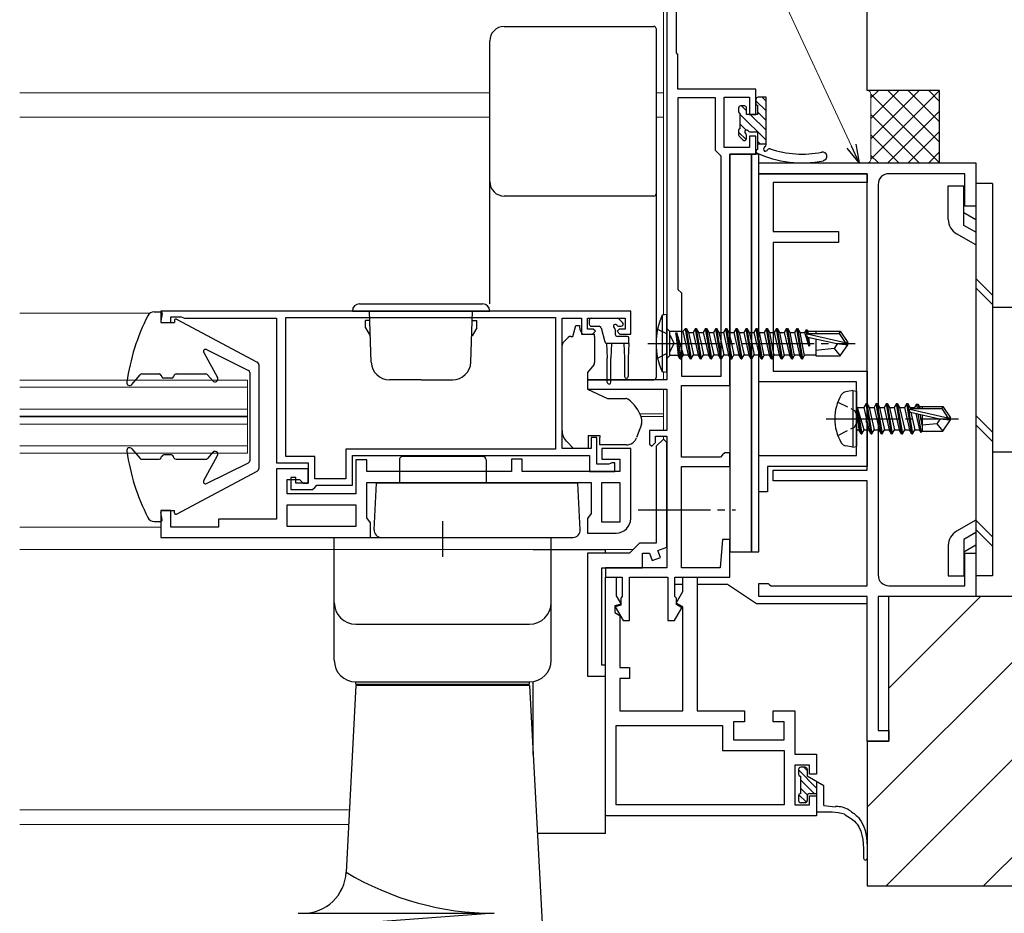
# Model space of a CAD drawing. Extents: x 0 to 875, y 1090 to 1651.
# Drawn here: x 663 to 799, y 1214 to 1337 of the extents above; entities that cross this region are included whole.
import ezdxf

# ---------------------------------------------------------------- set-up
doc = ezdxf.new("R2010")
doc.units = 0
doc.linetypes.add('YCENTER_1', pattern=[13, 10, -1, 1, -1])
doc.linetypes.add('YHIDDEN_1', pattern=[4, 3, -1])
for name, color, linetype, lineweight in [('YKK_11', 7, 'CONTINUOUS', 30), ('YKK_12', 2, 'CONTINUOUS', 13), ('YKK_13', 4, 'CONTINUOUS', 30), ('YKK_D', 6, 'CONTINUOUS', 13), ('YSS_K', 3, 'CONTINUOUS', 13), ('YSS_KE', 3, 'CONTINUOUS', 30)]:
    doc.layers.add(name, color=color, linetype=linetype, lineweight=lineweight)

msp = doc.modelspace()

# ---------------------------------------------------------------- linework, layer by layer
at = {"layer": 'YKK_11', "color": 211, "linetype": 'ByBlock', "lineweight": -2, "ltscale": 0.5}
for p, q in [((753.6, 1332.7), (753.6, 1347.5)), ((752.3, 1346.2), (752.3, 1287.5)), ((753.8, 1332.5), (753.6, 1332.7)), ((753.8, 1327.7), (753.8, 1332.5)), ((764.6, 1327.7), (753.8, 1327.7)), ((764.6, 1324.2), (764.6, 1327.7)), ((759, 1326.5), (753.8, 1326.5)), ((753.8, 1326.5), (753.8, 1300)), ((759, 1319.2), (759, 1326.5)), ((760.2, 1319.6), (760.2, 1326.6)), ((760.2, 1326.6), (763.7, 1326.6)), ((763.7, 1326.6), (763.7, 1324.2)), ((763.7, 1324.2), (764.6, 1324.2)), ((764.6, 1321.2), (763.7, 1321.2)), ((763.7, 1321.2), (763.7, 1319.6)), ((764.6, 1318.7), (764.6, 1321.2)), ((763.7, 1319.6), (760.2, 1319.6)), ((759.5, 1318.7), (759, 1319.2)), ((759.8, 1318.4), (759.5, 1318.7)), ((759.8, 1288), (759.8, 1318.4)), ((761, 1286.7), (761, 1318.7)), ((761, 1318.7), (764.6, 1318.7)), ((753.8, 1300), (754.3, 1299.5)), ((754.3, 1299.5), (754.3, 1288)), ((754.3, 1288), (759.8, 1288)), ((752.3, 1287.5), (741.3, 1287.5)), ((741.3, 1287.5), (741.3, 1286.2)), ((754.3, 1276.8), (754.3, 1286.7)), ((754.3, 1286.7), (761, 1286.7)), ((741.3, 1286.2), (752.3, 1286.2)), ((752.3, 1286.2), (752.3, 1280.5)), ((752.3, 1280.5), (749.9, 1280.5)), ((749.9, 1280.5), (749.9, 1278.6)), ((749.9, 1278.6), (750.2, 1278.3)), ((750.2, 1278.3), (750.7, 1278.8)), ((750.7, 1278.8), (750.7, 1279.7)), ((750.7, 1279.7), (752.3, 1279.7)), ((752.3, 1279.7), (752.3, 1261.5)), ((760, 1277.1), (759.7, 1276.8)), ((760.3, 1277.4), (760, 1277.1)), ((761, 1277.4), (760.3, 1277.4)), ((761, 1275.5), (761, 1277.4)), ((759.7, 1276.8), (754.3, 1276.8)), ((754.3, 1261.5), (754.3, 1275.5)), ((754.3, 1275.5), (761, 1275.5)), ((760, 1265.4), (759.66, 1261.5)), ((761, 1265.4), (760, 1265.4)), ((761, 1260.2), (761, 1265.4)), ((752.3, 1261.5), (743.8, 1261.5)), ((743.8, 1261.5), (743.8, 1260.2)), ((759.66, 1261.5), (754.3, 1261.5)), ((743.8, 1260.2), (746.1, 1260.2)), ((743.8, 1227.2), (743.8, 1260.2)), ((743.8, 1260.2), (745.3, 1260.2)), ((745.3, 1260.2), (745.3, 1257.6)), ((746.1, 1260.2), (746.1, 1257.5)), ((747.1, 1254.2), (747.1, 1260.2)), ((747.1, 1260.2), (752.4, 1260.2)), ((752.4, 1260.2), (752.4, 1254.2)), ((753.4, 1257.5), (753.4, 1260.2)), ((753.4, 1260.2), (761, 1260.2)), ((754.5, 1258.2), (754.5, 1260.2)), ((754.5, 1260.2), (756.5, 1260.2)), ((756.5, 1260.2), (756.5, 1241.7)), ((753.59, 1256.62), (754.5, 1258.2)), ((745.3, 1257.6), (745.96, 1256.47)), ((746.1, 1257.5), (745.9, 1257.3)), ((745.9, 1257.3), (745.9, 1256.3)), ((753.6, 1257.3), (753.4, 1257.5)), ((753.6, 1256.4), (753.6, 1257.3)), ((745.96, 1256.47), (745.1, 1256.24)), ((745.1, 1256.24), (745.1, 1255.3)), ((745.1, 1255.3), (745.8, 1254.9)), ((745.9, 1256.3), (745.14, 1256.1)), ((745.14, 1256.1), (746.24, 1254.2)), ((753.33, 1254.2), (754.35, 1255.97)), ((754.5, 1256.1), (753.59, 1256.62)), ((754.35, 1255.97), (753.6, 1256.4)), ((754.5, 1241.7), (754.5, 1256.1)), ((745.8, 1254.9), (745.8, 1247.7)), ((746.24, 1254.2), (747.1, 1254.2)), ((752.4, 1254.2), (753.33, 1254.2)), ((745.8, 1247.7), (747.1, 1247.7)), ((747.1, 1247.7), (747.1, 1246.2)), ((747.1, 1246.2), (745.8, 1246.2)), ((745.8, 1246.2), (745.8, 1241.7)), ((745.8, 1241.7), (754.5, 1241.7)), ((756.5, 1241.7), (763, 1241.7)), ((763, 1241.7), (763, 1240.2)), ((767, 1240.2), (767, 1241.7)), ((767, 1241.7), (770, 1241.7)), ((770, 1241.7), (770, 1235.7)), ((745.3, 1228.7), (745.3, 1239.7)), ((745.3, 1239.7), (760, 1239.7)), ((760, 1239.7), (760, 1236.2)), ((763, 1240.2), (761.5, 1240.2)), ((761.5, 1240.2), (761.5, 1237.7)), ((768.5, 1240.2), (767, 1240.2)), ((768.5, 1237.7), (768.5, 1240.2)), ((761.5, 1237.7), (768.5, 1237.7)), ((760, 1236.2), (768.5, 1236.2)), ((768.5, 1236.2), (768.5, 1228.7)), ((770, 1235.7), (773, 1235.7)), ((773, 1235.7), (773, 1232.95)), ((772, 1234.2), (770, 1234.2)), ((770, 1234.2), (770, 1228.7)), ((772, 1232.95), (772, 1234.2)), ((773, 1232.95), (772, 1232.95)), ((772, 1228.7), (772, 1229.95)), ((772, 1229.95), (773, 1229.95)), ((773, 1229.95), (773, 1227.2)), ((768.5, 1228.7), (745.3, 1228.7)), ((770, 1228.7), (772, 1228.7)), ((773, 1227.2), (743.8, 1227.2))]:
    msp.add_line(p, q, dxfattribs=at)
at = {"layer": 'YKK_11', "color": 4, "linetype": 'ByBlock', "lineweight": -2, "ltscale": 0.5}
for p, q in [((765, 1316), (765, 1317.5)), ((765, 1317.5), (795, 1317.5)), ((795, 1317.5), (795, 1311.5)), ((780, 1316), (765, 1316)), ((780, 1275), (780, 1316)), ((793.5, 1316), (783, 1316)), ((793.5, 1311.5), (793.5, 1316)), ((781.5, 1314.5), (781.5, 1260.5)), ((795, 1311.5), (793.5, 1311.5)), ((767, 1273.5), (767, 1275)), ((767, 1275), (780, 1275)), ((780, 1273.5), (767, 1273.5)), ((780, 1259), (780, 1273.5)), ((793.5, 1259), (793.5, 1263.5)), ((793.5, 1263.5), (795, 1263.5)), ((795, 1263.5), (795, 1257.5)), ((765, 1257.5), (765, 1259.3)), ((765, 1259.3), (766.3, 1259.3)), ((766.3, 1259.3), (766.49, 1259.15)), ((766.49, 1259.15), (766.69, 1259)), ((766.69, 1259), (780, 1259)), ((783, 1259), (793.5, 1259)), ((780, 1257.5), (765, 1257.5)), ((780, 1237.5), (780, 1257.5)), ((795, 1257.5), (781.5, 1257.5)), ((781.5, 1257.5), (781.5, 1239)), ((781.5, 1239), (783, 1239)), ((783, 1239), (783, 1237.5)), ((783, 1237.5), (780, 1237.5))]:
    msp.add_line(p, q, dxfattribs=at)
at = {"layer": 'YKK_11', "color": 1, "linetype": 'ByBlock', "lineweight": -2, "ltscale": 0.5}
for p, q in [((765, 1287.2), (765, 1316)), ((765, 1316), (780, 1316)), ((780, 1316), (780, 1314.8)), ((780, 1314.8), (767, 1314.8)), ((767, 1314.8), (767, 1308)), ((767, 1308), (776, 1308)), ((776, 1308), (776, 1306.5)), ((776, 1306.5), (767, 1306.5)), ((767, 1306.5), (767, 1288.7)), ((767, 1288.7), (780, 1288.7)), ((780, 1288.7), (780, 1282.77)), ((778.5, 1287.2), (765, 1287.2)), ((778.5, 1277), (778.5, 1287.2)), ((780, 1282.77), (779.86, 1282.58)), ((779.86, 1282.58), (779.86, 1281.62)), ((779.86, 1281.62), (780, 1281.43)), ((780, 1281.43), (780, 1275.5)), ((765, 1272), (765, 1277)), ((765, 1277), (778.5, 1277)), ((780, 1275.5), (766.2, 1275.5)), ((766.2, 1275.5), (766.2, 1272)), ((766.2, 1272), (765, 1272))]:
    msp.add_line(p, q, dxfattribs=at)
at = {"layer": 'YKK_11', "linetype": 'ByBlock', "lineweight": -2, "ltscale": 0.5}
for p, q in [((747.3, 1297), (682.3, 1297)), ((682.3, 1297), (682.3, 1295.4)), ((683.7, 1295.4), (683.7, 1296.2)), ((683.7, 1296.2), (685.15, 1296.2)), ((685.15, 1296.2), (685.38, 1296.1)), ((747.3, 1293.8), (747.3, 1297)), ((682.3, 1295.4), (683.7, 1295.4)), ((685.38, 1296.1), (685.6, 1296)), ((685.6, 1296), (698.3, 1296)), ((698.3, 1296), (698.3, 1276)), ((699.6, 1296.1), (736.9, 1296.1)), ((699.6, 1276.9), (699.6, 1296.1)), ((736.9, 1296.1), (736.9, 1277.9)), ((737.8, 1278), (737.8, 1296)), ((737.8, 1296), (740.5, 1296)), ((740.5, 1296), (740.5, 1293.8)), ((741.3, 1294.5), (741.3, 1296)), ((741.3, 1296), (746.5, 1296)), ((746.5, 1296), (746.5, 1294.5)), ((740.5, 1293.8), (742, 1293.8)), ((742.1, 1294.5), (741.3, 1294.5)), ((742, 1293.8), (742.4, 1294.2)), ((742.4, 1294.2), (742.1, 1294.5)), ((745.7, 1294.5), (745.4, 1294.2)), ((745.4, 1294.2), (745.8, 1293.8)), ((746.5, 1294.5), (745.7, 1294.5)), ((745.8, 1293.8), (747.3, 1293.8)), ((742.6, 1279.5), (741.8, 1279.5)), ((741.8, 1279.5), (741.8, 1278)), ((742.6, 1275.8), (742.6, 1279.5)), ((751.8, 1279.3), (750.8, 1278.3)), ((752.3, 1278.8), (751.8, 1279.3)), ((752.3, 1264.32), (752.3, 1278.8)), ((736.9, 1277.9), (707.9, 1277.9)), ((707.9, 1277.9), (707.9, 1273.8)), ((741.8, 1278), (737.8, 1278)), ((747.3, 1278), (743.3, 1278)), ((743.3, 1278), (743.3, 1276.5)), ((747.3, 1268.3), (747.3, 1278)), ((750.8, 1278.3), (750.8, 1264.9)), ((698.3, 1276), (702.7, 1276)), ((703.6, 1276.9), (699.6, 1276.9)), ((702.7, 1276), (702.7, 1273.2)), ((703.6, 1273.8), (703.6, 1276.9)), ((708.8, 1272.9), (708.8, 1277)), ((708.8, 1277), (741.6, 1277)), ((710.8, 1276.4), (709.3, 1276.4)), ((709.3, 1276.4), (709.3, 1271.7)), ((710.8, 1274.8), (710.8, 1276.4)), ((732.3, 1276.5), (730.8, 1276.5)), ((730.8, 1276.5), (730.8, 1274.8)), ((732.3, 1274.8), (732.3, 1276.5)), ((741.6, 1277), (741.6, 1274.8)), ((744.25, 1275.8), (742.6, 1275.8)), ((743.3, 1276.5), (745.8, 1276.5)), ((744.48, 1275.9), (744.25, 1275.8)), ((744.7, 1276), (744.48, 1275.9)), ((745.1, 1276), (744.7, 1276)), ((745.1, 1274.8), (745.1, 1276)), ((745.8, 1276.5), (745.8, 1274.8)), ((702.7, 1275.2), (698.3, 1275.2)), ((698.3, 1275.2), (698.3, 1268.2)), ((702.7, 1273.2), (702.7, 1275.2)), ((730.8, 1274.8), (710.8, 1274.8)), ((745.8, 1274.8), (732.3, 1274.8)), ((741.6, 1274.8), (745.1, 1274.8)), ((699.8, 1271.7), (699.8, 1273.7)), ((699.8, 1273.7), (701.5, 1273.7)), ((701, 1274), (700.3, 1274)), ((700.3, 1274), (700.3, 1272.3)), ((701, 1273.2), (701, 1274)), ((702.7, 1273.2), (701, 1273.2)), ((701.5, 1273.7), (702, 1273.2)), ((702, 1273.2), (702.7, 1273.2)), ((707.9, 1273.8), (703.6, 1273.8)), ((710.8, 1273.3), (741.8, 1273.3)), ((710.8, 1268.41), (710.8, 1273.3)), ((741.8, 1273.3), (741.8, 1269.01)), ((743.3, 1267.8), (743.3, 1273.3)), ((743.3, 1273.3), (745.8, 1273.3)), ((745.8, 1273.3), (745.8, 1267.8)), ((709.3, 1271.7), (699.8, 1271.7)), ((700.3, 1272.3), (703.3, 1272.3)), ((703.3, 1272.3), (703.6, 1272.6)), ((703.6, 1272.6), (703.9, 1272.9)), ((703.9, 1272.9), (708.8, 1272.9)), ((683.7, 1269.4), (682.3, 1269.4)), ((682.3, 1269.4), (682.3, 1265.7)), ((683.7, 1267.1), (683.7, 1269.4)), ((699.8, 1270.2), (709.3, 1270.2)), ((699.8, 1267.2), (699.8, 1270.2)), ((709.3, 1270.2), (709.3, 1267.2)), ((741.8, 1269.01), (741.3, 1268.3)), ((698.3, 1268.2), (690.3, 1268.2)), ((690.3, 1268.2), (690.3, 1267.1)), ((711.3, 1267.7), (710.8, 1268.41)), ((711.3, 1265.7), (711.3, 1267.7)), ((741.3, 1268.3), (741.3, 1266.3)), ((745.8, 1267.8), (743.3, 1267.8)), ((690.3, 1267.1), (683.7, 1267.1)), ((709.3, 1267.2), (699.8, 1267.2)), ((741.3, 1266.3), (745.3, 1266.3)), ((682.3, 1265.7), (711.3, 1265.7)), ((748.5, 1264.9), (747.1, 1263.5)), ((750.8, 1264.9), (748.5, 1264.9)), ((741.3, 1263.5), (741.3, 1246.5)), ((747.1, 1263.5), (741.3, 1263.5)), ((748.9, 1261.5), (748.9, 1263.5)), ((748.9, 1263.5), (749.9, 1263.5)), ((749.9, 1263.5), (750.26, 1262.52)), ((751.04, 1263.87), (752.3, 1264.32)), ((751.39, 1262.93), (751.04, 1263.87)), ((750.26, 1262.52), (751.39, 1262.93)), ((743.3, 1248), (743.3, 1261.5)), ((743.3, 1261.5), (748.9, 1261.5)), ((743.8, 1248), (743.3, 1248)), ((743.8, 1246.5), (743.8, 1248)), ((741.3, 1246.5), (743.8, 1246.5))]:
    msp.add_line(p, q, dxfattribs=at)
at = {"layer": 'YKK_11', "color": 4, "linetype": 'ByBlock', "lineweight": -2, "ltscale": 0.5}
for centre, start, end in [((783, 1314.5), 90, 180), ((783, 1260.5), 180, 270)]:
    msp.add_arc(centre, 1.5, start, end, dxfattribs=at)
at = {"layer": 'YKK_11', "linetype": 'ByBlock', "lineweight": -2, "ltscale": 0.5}
msp.add_arc((745.3, 1268.3), 2, 270, 360, dxfattribs=at)
at = {"layer": 'YKK_12'}
for p, q in [((751.8, 1346.1), (751.8, 1296.44)), ((727.8, 1327.2), (662.8, 1327.2)), ((751.8, 1327.2), (750.8, 1327.2)), ((727.8, 1323.8), (662.8, 1323.8)), ((751.8, 1323.8), (750.8, 1323.8)), ((662.8, 1296.7), (680.81, 1296.7)), ((751.8, 1288.56), (751.8, 1287.5)), ((662.8, 1287.45), (694.3, 1287.45)), ((694.3, 1287.45), (694.3, 1282.45)), ((662.8, 1286.45), (694.3, 1286.45)), ((751.8, 1286.2), (751.8, 1280.5)), ((662.8, 1283.45), (694.3, 1283.45)), ((748.56, 1282.8), (751.8, 1282.8)), ((662.8, 1282.45), (694.3, 1282.45)), ((662.8, 1282.35), (694.3, 1282.35)), ((662.8, 1281.35), (694.3, 1281.35)), ((694.3, 1282.35), (694.3, 1282.45)), ((694.3, 1282.35), (694.3, 1277.35)), ((748.72, 1282.4), (751.8, 1282.4)), ((751.8, 1279.7), (751.8, 1279.3)), ((662.8, 1278.35), (694.3, 1278.35)), ((662.8, 1277.35), (694.3, 1277.35)), ((662.8, 1267.1), (682.3, 1267.1)), ((662.8, 1264), (747.6, 1264)), ((662.8, 1228), (708.4, 1228)), ((662.8, 1226), (708.29, 1226))]:
    msp.add_line(p, q, dxfattribs=at)
at = {"layer": 'YKK_13'}
for p, q in [((729.8, 1336.36), (750.5, 1336.36)), ((750.8, 1336.06), (750.8, 1334.8)), ((727.8, 1333.1), (727.8, 1334.36)), ((764.6, 1326.28), (764.6, 1325.68)), ((766, 1326.58), (764.9, 1326.58)), ((766, 1320.02), (766, 1326.58)), ((762.2, 1325.08), (762.2, 1324.58)), ((763, 1325.38), (762.5, 1325.38)), ((763.3, 1324.18), (763.3, 1325.08)), ((764.8, 1325.48), (764.8, 1324.18)), ((762.4, 1324.38), (762.4, 1322.18)), ((764.8, 1324.18), (763.3, 1324.18)), ((762.2, 1321.98), (762.2, 1321.38)), ((762.29, 1321.17), (762.79, 1320.67)), ((763.3, 1320.88), (763.3, 1321.32)), ((763.76, 1321.78), (764.8, 1321.78)), ((764.8, 1321.78), (764.8, 1319.36)), ((766, 1320.08), (764.8, 1320.08)), ((764, 1318.7), (761, 1318.7)), ((761, 1318.7), (761, 1263.7)), ((764, 1263.7), (764, 1318.7)), ((765, 1318.7), (764, 1318.7)), ((764, 1318.7), (764, 1263.7)), ((765, 1263.7), (765, 1318.7)), ((727.8, 1314.23), (727.8, 1314.9)), ((727.8, 1308.8), (727.8, 1314.23)), ((750.8, 1313.2), (750.8, 1312.54)), ((750.8, 1312.54), (750.8, 1308.95)), ((727.8, 1298), (727.8, 1308.8)), ((750.8, 1308.95), (750.8, 1287.88)), ((681.41, 1296.9), (682.3, 1296.9)), ((682.5, 1296.66), (682.3, 1295.64)), ((752.3, 1296.5), (751.65, 1296.42)), ((751.65, 1296.42), (751.65, 1288.58)), ((752.3, 1288.5), (752.3, 1296.5)), ((682.5, 1295.4), (684.2, 1295.4)), ((684.2, 1295.7), (684.2, 1295.4)), ((684.49, 1295.88), (695.64, 1289.94)), ((739.3, 1293.5), (739.7, 1295)), ((739.7, 1295), (740.2, 1295)), ((740.2, 1295), (740.2, 1294.8)), ((741.55, 1295.7), (741.55, 1295.2)), ((741.85, 1296), (745.45, 1296)), ((741.85, 1294.9), (742.92, 1294.9)), ((745.61, 1294.9), (745.95, 1294.9)), ((746.16, 1295.41), (745.66, 1295.91)), ((739.01, 1293.5), (739.3, 1293.5)), ((740.67, 1293.8), (742.3, 1293.8)), ((742.3, 1293.5), (742.3, 1293.8)), ((742.3, 1293.5), (742.3, 1289.87)), ((743.21, 1294.68), (743.73, 1292.72)), ((745.15, 1294.44), (745.15, 1293.8)), ((746.75, 1293.5), (745.45, 1293.5)), ((752.3, 1294.58), (752.7, 1294.18)), ((752.7, 1290.83), (752.7, 1294.18)), ((754.5, 1294.18), (752.7, 1294.18)), ((753.55, 1294), (753.84, 1290.83)), ((753.55, 1294), (753.65, 1294)), ((754.15, 1290.4), (753.55, 1294)), ((754.57, 1290.95), (753.65, 1294)), ((753.65, 1294), (754.25, 1290.4)), ((754.5, 1294.18), (754.85, 1294.6)), ((754.5, 1294.18), (755.23, 1290.95)), ((754.85, 1294.6), (754.95, 1294.6)), ((755.55, 1290.4), (754.85, 1294.6)), ((754.95, 1294.6), (755.65, 1290.4)), ((754.95, 1294.6), (755.27, 1294.05)), ((755.27, 1294.05), (755.93, 1294.05)), ((755.27, 1294.05), (755.97, 1290.95)), ((756.25, 1294.6), (755.93, 1294.05)), ((755.93, 1294.05), (756.63, 1290.95)), ((755.93, 1294.05), (756.63, 1290.95)), ((756.25, 1294.6), (756.35, 1294.6)), ((756.95, 1290.4), (756.25, 1294.6)), ((756.35, 1294.6), (756.67, 1294.05)), ((756.35, 1294.6), (757.05, 1290.4)), ((756.67, 1294.05), (757.33, 1294.05)), ((756.67, 1294.05), (757.02, 1292.5)), ((757.65, 1294.6), (757.33, 1294.05)), ((757.33, 1294.05), (758.03, 1290.95)), ((757.65, 1294.6), (757.75, 1294.6)), ((758.35, 1290.4), (757.65, 1294.6)), ((757.75, 1294.6), (758.07, 1294.05)), ((757.75, 1294.6), (758.45, 1290.4)), ((758.07, 1294.05), (758.73, 1294.05)), ((758.07, 1294.05), (758.42, 1292.5)), ((759.05, 1294.6), (758.73, 1294.05)), ((758.73, 1294.05), (759.43, 1290.95)), ((759.05, 1294.6), (759.15, 1294.6)), ((759.75, 1290.4), (759.05, 1294.6)), ((759.15, 1294.6), (759.85, 1290.4)), ((759.15, 1294.6), (759.47, 1294.05)), ((759.47, 1294.05), (759.82, 1292.5)), ((759.47, 1294.05), (760.13, 1294.05)), ((760.45, 1294.6), (760.13, 1294.05)), ((760.13, 1294.05), (760.83, 1290.95)), ((761.15, 1290.4), (760.45, 1294.6)), ((760.45, 1294.6), (760.55, 1294.6)), ((760.55, 1294.6), (760.87, 1294.05)), ((760.55, 1294.6), (761.25, 1290.4)), ((760.87, 1294.05), (761.53, 1294.05)), ((760.87, 1294.05), (761.22, 1292.5)), ((761.85, 1294.6), (761.53, 1294.05)), ((761.53, 1294.05), (762.23, 1290.95)), ((761.85, 1294.6), (761.95, 1294.6)), ((762.55, 1290.4), (761.85, 1294.6)), ((761.95, 1294.6), (762.27, 1294.05)), ((761.95, 1294.6), (762.65, 1290.4)), ((762.27, 1294.05), (762.93, 1294.05)), ((762.27, 1294.05), (762.62, 1292.5)), ((763.25, 1294.6), (762.93, 1294.05)), ((762.93, 1294.05), (763.63, 1290.95)), ((763.95, 1290.4), (763.25, 1294.6)), ((763.25, 1294.6), (763.35, 1294.6)), ((763.35, 1294.6), (764.05, 1290.4)), ((763.35, 1294.6), (763.67, 1294.05)), ((763.67, 1294.05), (764.02, 1292.5)), ((763.67, 1294.05), (764.33, 1294.05)), ((764.65, 1294.6), (764.33, 1294.05)), ((764.33, 1294.05), (765.03, 1290.95)), ((764.65, 1294.6), (764.75, 1294.6)), ((765.35, 1290.4), (764.65, 1294.6)), ((764.75, 1294.6), (765.07, 1294.05)), ((764.75, 1294.6), (765.45, 1290.4)), ((765.07, 1294.05), (765.69, 1290.82)), ((765.07, 1294.05), (765.73, 1294.05)), ((766.05, 1294.6), (765.73, 1294.05)), ((765.73, 1294.05), (766.43, 1290.95)), ((766.05, 1294.6), (766.15, 1294.6)), ((766.75, 1290.4), (766.05, 1294.6)), ((766.15, 1294.6), (766.47, 1294.05)), ((766.15, 1294.6), (766.85, 1290.4)), ((766.47, 1294.05), (767.09, 1290.82)), ((766.47, 1294.05), (767.13, 1294.05)), ((767.45, 1294.6), (767.13, 1294.05)), ((767.13, 1294.05), (767.83, 1290.95)), ((767.45, 1294.6), (767.55, 1294.6)), ((768.15, 1290.4), (767.45, 1294.6)), ((767.55, 1294.6), (767.87, 1294.05)), ((767.55, 1294.6), (768.25, 1290.4)), ((767.87, 1294.05), (768.49, 1290.82)), ((767.87, 1294.05), (768.53, 1294.05)), ((768.85, 1294.6), (768.53, 1294.05)), ((768.53, 1294.05), (769.23, 1290.95)), ((768.85, 1294.6), (768.95, 1294.6)), ((769.55, 1290.4), (768.85, 1294.6)), ((768.95, 1294.6), (769.27, 1294.05)), ((768.95, 1294.6), (769.65, 1290.4)), ((769.27, 1294.05), (769.89, 1290.82)), ((769.27, 1294.05), (769.93, 1294.05)), ((770.25, 1294.6), (769.93, 1294.05)), ((769.93, 1294.05), (770.63, 1290.95)), ((770.25, 1294.6), (770.35, 1294.6)), ((770.95, 1290.4), (770.25, 1294.6)), ((770.35, 1294.6), (770.67, 1294.05)), ((770.35, 1294.6), (771.05, 1290.4)), ((770.67, 1294.05), (771.29, 1290.82)), ((770.67, 1294.05), (771.33, 1294.05)), ((771.53, 1294.4), (771.33, 1294.05)), ((771.33, 1294.05), (771.9, 1292.2)), ((771.53, 1294.4), (771.63, 1294.4)), ((771.64, 1293.78), (771.53, 1294.4)), ((771.63, 1294.4), (771.72, 1293.87)), ((771.63, 1294.4), (771.76, 1294.18)), ((771.69, 1293.84), (776.94, 1292.65)), ((771.9, 1292.2), (771.69, 1293.46)), ((772.9, 1294.18), (771.76, 1294.18)), ((771.76, 1294.18), (771.8, 1293.9)), ((771.79, 1293.41), (775.79, 1292.5)), ((771.8, 1293.41), (772, 1292.2)), ((771.85, 1293.9), (776.09, 1293.9)), ((772.9, 1294.2), (776.25, 1294.2)), ((772.9, 1294.2), (772.9, 1293.9)), ((776.25, 1294.2), (776.09, 1293.9)), ((776.09, 1293.9), (776.94, 1292.65)), ((776.25, 1294.2), (777.3, 1292.65)), ((737.8, 1281.43), (737.8, 1292.29)), ((737.95, 1292.65), (738.65, 1293.35)), ((743.95, 1292.51), (744.05, 1290.5)), ((747.05, 1292.5), (744.02, 1292.5)), ((744.65, 1292.5), (744.55, 1290.5)), ((746.35, 1292.5), (746.45, 1290.5)), ((747.05, 1292.5), (746.95, 1290.5)), ((747.05, 1292.5), (747.05, 1293.2)), ((757.02, 1292.5), (757.37, 1290.95)), ((758.42, 1292.5), (758.77, 1290.95)), ((759.82, 1292.5), (760.17, 1290.95)), ((761.22, 1292.5), (761.57, 1290.95)), ((762.62, 1292.5), (762.97, 1290.95)), ((764.02, 1292.5), (764.37, 1290.95)), ((771.86, 1293.4), (772, 1292.2)), ((771.9, 1292.2), (772, 1292.2)), ((772.9, 1293.16), (772.9, 1290.8)), ((775.9, 1292.5), (775.4, 1291.8)), ((775.79, 1292.5), (777.3, 1292.35)), ((775.79, 1292.5), (777.3, 1292.5)), ((776.25, 1290.8), (777.3, 1292.35)), ((776.94, 1292.65), (777.3, 1292.65)), ((777.3, 1292.35), (777.3, 1292.65)), ((688.24, 1291.25), (690.15, 1287.79)), ((688.63, 1291.67), (694.43, 1288.78)), ((752.3, 1290.43), (752.7, 1290.83)), ((753.84, 1290.83), (752.7, 1290.83)), ((754.15, 1290.4), (753.84, 1290.83)), ((754.25, 1290.4), (754.57, 1290.95)), ((754.57, 1290.95), (755.23, 1290.95)), ((755.55, 1290.4), (755.23, 1290.95)), ((755.65, 1290.4), (755.97, 1290.95)), ((755.97, 1290.95), (756.63, 1290.95)), ((756.95, 1290.4), (756.63, 1290.95)), ((757.05, 1290.4), (757.37, 1290.95)), ((757.37, 1290.95), (758.03, 1290.95)), ((758.35, 1290.4), (758.03, 1290.95)), ((758.45, 1290.4), (758.77, 1290.95)), ((758.77, 1290.95), (759.43, 1290.95)), ((759.75, 1290.4), (759.43, 1290.95)), ((759.85, 1290.4), (760.17, 1290.95)), ((760.17, 1290.95), (760.83, 1290.95)), ((761.15, 1290.4), (760.83, 1290.95)), ((761.25, 1290.4), (761.57, 1290.95)), ((761.57, 1290.95), (762.23, 1290.95)), ((762.55, 1290.4), (762.23, 1290.95)), ((762.65, 1290.4), (762.97, 1290.95)), ((762.97, 1290.95), (763.63, 1290.95)), ((763.95, 1290.4), (763.63, 1290.95)), ((764.05, 1290.4), (764.37, 1290.95)), ((764.37, 1290.95), (765.03, 1290.95)), ((765.35, 1290.4), (765.03, 1290.95)), ((765.45, 1290.4), (765.69, 1290.82)), ((765.67, 1290.95), (766.43, 1290.95)), ((766.75, 1290.4), (766.43, 1290.95)), ((766.85, 1290.4), (767.09, 1290.82)), ((767.07, 1290.95), (767.83, 1290.95)), ((768.15, 1290.4), (767.83, 1290.95)), ((768.25, 1290.4), (768.49, 1290.82)), ((768.47, 1290.95), (769.23, 1290.95)), ((769.55, 1290.4), (769.23, 1290.95)), ((769.65, 1290.4), (769.89, 1290.82)), ((769.87, 1290.95), (770.63, 1290.95)), ((770.95, 1290.4), (770.63, 1290.95)), ((771.05, 1290.4), (771.29, 1290.82)), ((771.27, 1290.95), (772.9, 1290.95)), ((775.4, 1291.8), (772.9, 1291.55)), ((772.9, 1290.8), (776.25, 1290.8)), ((775.4, 1291.8), (776.25, 1290.8)), ((695.9, 1275.3), (695.9, 1289.5)), ((742.18, 1289.55), (741.3, 1288.5)), ((744.05, 1287.15), (744.05, 1290.5)), ((744.55, 1287.15), (744.55, 1290.5)), ((746.45, 1290.5), (746.45, 1287.95)), ((746.95, 1290.5), (746.95, 1287.95)), ((754.15, 1290.4), (754.25, 1290.4)), ((754.15, 1290.4), (754.25, 1290.4)), ((755.55, 1290.4), (755.65, 1290.4)), ((756.95, 1290.4), (757.05, 1290.4)), ((758.35, 1290.4), (758.45, 1290.4)), ((759.75, 1290.4), (759.85, 1290.4)), ((761.15, 1290.4), (761.25, 1290.4)), ((762.55, 1290.4), (762.65, 1290.4)), ((763.95, 1290.4), (764.05, 1290.4)), ((765.35, 1290.4), (765.45, 1290.4)), ((766.75, 1290.4), (766.85, 1290.4)), ((768.15, 1290.4), (768.25, 1290.4)), ((769.55, 1290.4), (769.65, 1290.4)), ((770.95, 1290.4), (771.05, 1290.4)), ((678.31, 1286.84), (679.44, 1288.19)), ((679.67, 1288.3), (682.08, 1288.3)), ((682.37, 1288.09), (682.43, 1287.91)), ((684.13, 1288.09), (684.07, 1287.91)), ((684.42, 1288.3), (688.55, 1288.3)), ((689.49, 1287.34), (688.78, 1288.19)), ((694.6, 1288.51), (694.6, 1276.29)), ((741.3, 1288.5), (741.3, 1286.2)), ((752.3, 1288.5), (751.65, 1288.58)), ((683.78, 1287.7), (682.72, 1287.7)), ((741.3, 1287.5), (750.5, 1287.5)), ((750.8, 1287.88), (750.8, 1287.8)), ((741.3, 1286.2), (744.09, 1284.9)), ((778, 1286.01), (777.03, 1285.84)), ((778, 1286.01), (778, 1278.19)), ((778, 1286.01), (778.5, 1285.92)), ((778.5, 1285.92), (778.5, 1278.28)), ((744.09, 1284.9), (746.63, 1284.9)), ((779.85, 1284.2), (779.53, 1283.65)), ((780.55, 1280), (779.85, 1284.2)), ((779.85, 1284.2), (779.95, 1284.2)), ((779.95, 1284.2), (780.27, 1283.65)), ((779.95, 1284.2), (780.65, 1280)), ((781.25, 1284.2), (780.93, 1283.65)), ((781.95, 1280), (781.25, 1284.2)), ((781.25, 1284.2), (781.35, 1284.2)), ((781.35, 1284.2), (781.67, 1283.65)), ((781.35, 1284.2), (782.05, 1280)), ((782.65, 1284.2), (782.33, 1283.65)), ((783.35, 1280), (782.65, 1284.2)), ((782.65, 1284.2), (782.75, 1284.2)), ((782.75, 1284.2), (783.07, 1283.65)), ((782.75, 1284.2), (783.45, 1280)), ((784.05, 1284.2), (783.73, 1283.65)), ((784.75, 1280), (784.05, 1284.2)), ((784.05, 1284.2), (784.15, 1284.2)), ((784.15, 1284.2), (784.47, 1283.65)), ((784.15, 1284.2), (784.85, 1280)), ((785.45, 1284.2), (785.13, 1283.65)), ((786.15, 1280), (785.45, 1284.2)), ((785.45, 1284.2), (785.55, 1284.2)), ((785.55, 1284.2), (785.87, 1283.65)), ((785.55, 1284.2), (786.25, 1280)), ((786.79, 1284.1), (786.53, 1283.65)), ((786.79, 1284.1), (787.01, 1284.1)), ((786.79, 1284.1), (786.89, 1283.5)), ((787.01, 1284.1), (787.27, 1283.65)), ((787.01, 1284.1), (787.12, 1283.5)), ((779.15, 1280), (778.55, 1283.6)), ((778.55, 1283.6), (778.65, 1283.6)), ((778.55, 1283.6), (778.83, 1280.55)), ((778.65, 1283.6), (779.25, 1280)), ((779.57, 1280.55), (778.65, 1283.6)), ((778.7, 1283.65), (779.53, 1283.65)), ((779.53, 1283.65), (780.23, 1280.55)), ((780.27, 1283.65), (780.97, 1280.55)), ((780.27, 1283.65), (780.93, 1283.65)), ((780.93, 1283.65), (781.63, 1280.55)), ((781.67, 1283.65), (782.37, 1280.55)), ((781.67, 1283.65), (782.33, 1283.65)), ((782.33, 1283.65), (783.03, 1280.55)), ((783.07, 1283.65), (783.77, 1280.55)), ((783.07, 1283.65), (783.73, 1283.65)), ((783.73, 1283.65), (784.43, 1280.55)), ((784.47, 1283.65), (785.17, 1280.55)), ((784.47, 1283.65), (785.13, 1283.65)), ((785.13, 1283.65), (785.83, 1280.55)), ((785.87, 1283.65), (785.91, 1283.46)), ((785.87, 1283.65), (786.53, 1283.65)), ((785.89, 1283.44), (791.14, 1282.25)), ((785.99, 1283.01), (789.99, 1282.1)), ((786.01, 1283.01), (786.57, 1280.55)), ((786.05, 1283.5), (790.29, 1283.5)), ((786.53, 1283.65), (786.57, 1283.5)), ((786.71, 1282.85), (787.23, 1280.55)), ((787.01, 1282.78), (787.43, 1280.2)), ((787.18, 1283.8), (790.45, 1283.8)), ((787.27, 1283.65), (787.3, 1283.5)), ((787.28, 1282.72), (787.6, 1281.05)), ((787.6, 1283.8), (787.6, 1283.5)), ((787.6, 1282.64), (787.6, 1280.4)), ((790.45, 1283.8), (790.29, 1283.5)), ((790.29, 1283.5), (791.14, 1282.25)), ((790.45, 1283.8), (791.5, 1282.25)), ((737.8, 1280.43), (737.8, 1281.43)), ((748.77, 1281.3), (748.11, 1279.49)), ((748.8, 1282.08), (748.8, 1281.47)), ((789.6, 1281.4), (787.6, 1281.2)), ((790.1, 1282.1), (789.6, 1281.4)), ((789.6, 1281.4), (790.45, 1280.4)), ((789.99, 1282.1), (791.5, 1282.1)), ((789.99, 1282.1), (791.5, 1281.95)), ((790.45, 1280.4), (791.5, 1281.95)), ((791.14, 1282.25), (791.5, 1282.25)), ((791.5, 1281.95), (791.5, 1282.25)), ((741.4, 1279.8), (743, 1279.8)), ((741.4, 1279.8), (741.4, 1278)), ((743, 1279.8), (743, 1279.5)), ((778.7, 1280.55), (778.83, 1280.55)), ((779.15, 1280), (778.83, 1280.55)), ((779.15, 1280), (779.25, 1280)), ((779.15, 1280), (779.25, 1280)), ((779.25, 1280), (779.57, 1280.55)), ((779.57, 1280.55), (780.23, 1280.55)), ((780.55, 1280), (780.23, 1280.55)), ((780.55, 1280), (780.65, 1280)), ((780.65, 1280), (780.97, 1280.55)), ((780.97, 1280.55), (781.63, 1280.55)), ((781.95, 1280), (781.63, 1280.55)), ((781.95, 1280), (782.05, 1280)), ((782.05, 1280), (782.37, 1280.55)), ((782.37, 1280.55), (783.03, 1280.55)), ((783.35, 1280), (783.03, 1280.55)), ((783.35, 1280), (783.45, 1280)), ((783.45, 1280), (783.77, 1280.55)), ((783.77, 1280.55), (784.43, 1280.55)), ((784.75, 1280), (784.43, 1280.55)), ((784.75, 1280), (784.85, 1280)), ((784.85, 1280), (785.17, 1280.55)), ((785.17, 1280.55), (785.83, 1280.55)), ((786.15, 1280), (785.83, 1280.55)), ((786.15, 1280), (786.25, 1280)), ((786.25, 1280), (786.57, 1280.55)), ((786.57, 1280.55), (787.23, 1280.55)), ((787.43, 1280.2), (787.23, 1280.55)), ((787.53, 1280.4), (787.43, 1280.2)), ((787.53, 1280.4), (790.45, 1280.4)), ((739.4, 1278), (738.39, 1279.01)), ((743, 1278.5), (743, 1279.5)), ((746.7, 1278.5), (743, 1278.5)), ((678.31, 1277.96), (679.44, 1276.61)), ((683.78, 1277.1), (682.72, 1277.1)), ((689.49, 1277.46), (688.78, 1276.61)), ((741.4, 1278), (739.4, 1278)), ((778, 1278.19), (777.03, 1278.36)), ((778, 1278.19), (778.5, 1278.28)), ((679.67, 1276.5), (682.08, 1276.5)), ((682.37, 1276.71), (682.43, 1276.89)), ((684.13, 1276.71), (684.07, 1276.89)), ((684.42, 1276.5), (688.55, 1276.5)), ((688.24, 1273.55), (690.15, 1277.01)), ((688.63, 1273.13), (694.43, 1276.02)), ((715.3, 1276.4), (715.3, 1273.2)), ((726.8, 1276.9), (715.8, 1276.9)), ((727.3, 1276.4), (727.3, 1273.2)), ((684.49, 1268.92), (695.64, 1274.86)), ((711.8, 1266.75), (712.14, 1273.2)), ((740.3, 1266.75), (739.96, 1273.2)), ((682.5, 1268.14), (682.3, 1269.16)), ((682.5, 1269.4), (684.2, 1269.4)), ((684.2, 1269.1), (684.2, 1269.4)), ((681.41, 1267.9), (682.3, 1267.9)), ((733.8, 1264), (743.8, 1264)), ((743.8, 1263.5), (743.8, 1264)), ((761, 1263.7), (764, 1263.7)), ((764, 1263.7), (765, 1263.7)), ((754.5, 1259.2), (753.4, 1259.2)), ((760.69, 1259.2), (756.5, 1259.2)), ((764.69, 1256.5), (760.69, 1259.2)), ((780, 1256.5), (764.69, 1256.5)), ((733.8, 1235.66), (733.8, 1245.74)), ((770.5, 1233.6), (770.5, 1232.95)), ((771.4, 1233.9), (770.8, 1233.9)), ((771.7, 1233.6), (771.7, 1232.65)), ((770.8, 1230.25), (770.8, 1232.65)), ((774, 1231.32), (771.7, 1232.65)), ((773, 1231.9), (773, 1227.7)), ((774, 1228.63), (774, 1231.32)), ((770.5, 1229.95), (770.5, 1229.3)), ((771.7, 1229.95), (771.7, 1229.3)), ((772, 1230.25), (773, 1230.25)), ((771.4, 1229), (770.8, 1229)), ((774, 1228.63), (775.61, 1228.45)), ((743.8, 1224.75), (743.8, 1227.5)), ((775.14, 1227.7), (773, 1227.7)), ((743.8, 1224.75), (734.37, 1224.75))]:
    msp.add_line(p, q, dxfattribs=at)
at = {"layer": 'YKK_13', "linetype": 'Continuous'}
for p, q in [((764.6, 1326.09), (766, 1324.69)), ((765.46, 1326.58), (766, 1326.04)), ((762.62, 1325.38), (763.3, 1324.7)), ((762.4, 1324.25), (766, 1320.65)), ((763.82, 1324.18), (766, 1322)), ((764.8, 1324.54), (766, 1323.34)), ((762.4, 1322.9), (763.27, 1322.03)), ((762.2, 1321.76), (763.25, 1320.71)), ((764.8, 1320.5), (765.22, 1320.08)), ((773, 1231.03), (770.5, 1233.53)), ((771.7, 1233.45), (771.25, 1233.9)), ((772.66, 1230.25), (770.8, 1232.11)), ((771.72, 1230.06), (770.8, 1230.98)), ((771.59, 1229.07), (770.55, 1230.11))]:
    msp.add_line(p, q, dxfattribs=at)
at = {"layer": 'YKK_13', "ltscale": 0.5}
for p, q in [((791.2, 1309.68), (791.2, 1314.32)), ((791.2, 1314.32), (793.35, 1314.32)), ((793.35, 1308.85), (793.35, 1314.32)), ((797.3, 1314.63), (795, 1314.63)), ((795, 1314.63), (795, 1260.37)), ((797.3, 1314.63), (797.3, 1260.37)), ((795, 1309.63), (793.35, 1310.58)), ((795, 1307.89), (793.35, 1308.85)), ((795, 1306.16), (792.35, 1307.69)), ((797.3, 1299.2), (795, 1301.5)), ((797.3, 1297.91), (795, 1300.21)), ((709.8, 1298), (726.8, 1298)), ((807.3, 1297.5), (797.3, 1297.5)), ((708.8, 1297), (727.8, 1297)), ((711.42, 1289.91), (711.17, 1297)), ((725.18, 1289.91), (725.43, 1297)), ((711.18, 1295.7), (710.6, 1295.7)), ((710.6, 1294.7), (710.6, 1295.7)), ((725.42, 1295.7), (726, 1295.7)), ((726, 1294.7), (726, 1295.7)), ((710.6, 1294.7), (711.25, 1293.58)), ((726, 1294.7), (725.35, 1293.58)), ((718.3, 1287.5), (713.92, 1287.5)), ((718.3, 1287.5), (722.68, 1287.5)), ((797.3, 1280.25), (795, 1282.55)), ((797.3, 1278.97), (795, 1281.27)), ((807.3, 1277.5), (797.3, 1277.5)), ((739.96, 1273.2), (712.14, 1273.2)), ((795, 1268.09), (792.35, 1266.56)), ((797.3, 1265.78), (795, 1268.08)), ((795, 1266.36), (793.35, 1265.4)), ((797.3, 1264.5), (795, 1266.8)), ((706.3, 1265.7), (736.3, 1265.7)), ((706.3, 1248.7), (706.3, 1265.7)), ((712.8, 1265.7), (739.3, 1265.7)), ((736.3, 1248.7), (736.3, 1265.7)), ((793.35, 1265.4), (793.35, 1260.38)), ((791.2, 1264.57), (791.2, 1260.38)), ((795, 1264.62), (793.35, 1263.67)), ((791.2, 1260.38), (793.35, 1260.38)), ((797.3, 1260.37), (795, 1260.37)), ((709.3, 1253.7), (733.3, 1253.7)), ((709.3, 1245.2), (707.95, 1219.39)), ((709.3, 1245.7), (733.3, 1245.7)), ((709.3, 1245.4), (709.3, 1245.7)), ((709.3, 1245.4), (733.3, 1245.4)), ((733.3, 1245.2), (709.3, 1245.2)), ((710.3, 1245.2), (710.3, 1245.4)), ((732.3, 1245.2), (732.3, 1245.4)), ((733.3, 1245.4), (733.3, 1245.7)), ((733.3, 1245.2), (735.57, 1201.95)), ((701.3, 1213.7), (728.39, 1213.7)), ((728.39, 1213.7), (701.3, 1211.7))]:
    msp.add_line(p, q, dxfattribs=at)
at = {"layer": 'YKK_13', "linetype": 'YHIDDEN_1', "ltscale": 0.5}
for p, q in [((750.99, 1294.5), (752.7, 1293.65)), ((752.7, 1293.65), (753.31, 1292.5)), ((752.7, 1291.36), (753.31, 1292.5)), ((750.99, 1290.5), (752.7, 1291.36)), ((775.92, 1284.4), (778.24, 1283.25)), ((778.24, 1283.25), (778.85, 1282.1)), ((778.24, 1280.96), (778.85, 1282.1)), ((775.92, 1279.8), (778.24, 1280.96))]:
    msp.add_line(p, q, dxfattribs=at)
at = {"layer": 'YKK_13', "linetype": 'YCENTER_1'}
for p, q in [((749.64, 1292.5), (778.34, 1292.5)), ((774.3, 1282.1), (792.61, 1282.1)), ((748.3, 1269.5), (761.8, 1269.5))]:
    msp.add_line(p, q, dxfattribs=at)
at = {"layer": 'YKK_13', "linetype": 'YCENTER_1', "ltscale": 0.5}
msp.add_line((721.3, 1263.01), (721.3, 1267.94), dxfattribs=at)
at = {"layer": 'YKK_13'}
for centre, radius, start, end in [((764.9, 1326.28), 0.3, 90, 180), ((762.5, 1325.08), 0.3, 90, 180), ((763, 1325.08), 0.3, 0, 90), ((764.8, 1325.68), 0.2, 180, 270), ((762.4, 1324.58), 0.2, 180, 270), ((762.4, 1321.98), 0.2, 90, 180), ((763.3, 1321.78), 0.25, 33.0557, 236.9443), ((762.5, 1321.38), 0.3, 180, 225), ((763, 1320.88), 0.3, 225, 0), ((763, 1321.32), 0.3, 0, 56.9443), ((763.76, 1322.08), 0.3, 213.0557, 270), ((764.9, 1319.08), 0.3, 109.4712, 223.833), ((766.06, 1319.41), 0.4, 120.5608, 228.8701), ((765.87, 1319.51), 0.4, 259.4419, 329.4514), ((765.7, 1320.02), 0.3, 300.5608, 0), ((766.47, 1319.15), 0.3, 71.308, 149.4514), ((770.99, 1332.51), 13.8, 251.308, 281.3057), ((770.96, 1332.5), 15, 245.2835, 281.4364), ((773.81, 1318.39), 0.6, 281.4364, 101.3057), ((729.8, 1314.9), 2, 180.0393, 270.0393), ((750.5, 1313.2), 0.3, 269.961, 359.9605), ((707.29, 1282.82), 30, 153.1802, 171.6776), ((681.41, 1295.9), 1, 90, 153.1802), ((682.3, 1296.7), 0.2, 349.3415, 90), ((760.3, 1292.5), 9.5, 155.618, 204.382), ((682.5, 1295.6), 0.2, 169.3415, 270), ((684.4, 1295.7), 0.2, 61.9536, 180), ((741.5, 1294.8), 1.3, 180, 230.2848), ((741.85, 1295.7), 0.3, 90, 180), ((741.85, 1295.2), 0.3, 180, 270), ((742.92, 1294.6), 0.3, 15, 90), ((745.15, 1294.9), 0.25, 33.0557, 236.9443), ((745.61, 1295.2), 0.3, 213.0557, 270), ((745.45, 1295.7), 0.3, 45, 90), ((745.95, 1295.2), 0.3, 270, 45), ((739.01, 1293), 0.5, 90, 135), ((744.85, 1294.44), 0.3, 0, 56.9443), ((745.45, 1293.8), 0.3, 180, 270), ((746.75, 1293.2), 0.3, 0, 90), ((771.85, 1293.65), 0.248, 90, 257.191), ((738.3, 1292.29), 0.5, 135, 180), ((744.02, 1292.8), 0.3, 195, 270), ((688.5, 1291.4), 0.3, 63.5474, 208.9234), ((695.4, 1289.5), 0.5, 0, 61.9536), ((741.8, 1289.87), 0.5, 320, 0), ((679.67, 1288), 0.3, 90, 140), ((682.08, 1288), 0.3, 18.4357, 90), ((684.42, 1288), 0.3, 90, 161.5643), ((688.55, 1288), 0.3, 40, 90), ((694.3, 1288.51), 0.3, 0, 63.5474), ((678, 1287.1), 0.4, 171.6776, 320), ((682.72, 1288), 0.3, 198.4357, 270), ((683.78, 1288), 0.3, 270, 341.5643), ((689.8, 1287.6), 0.4, 220, 28.9234), ((744.3, 1287.15), 0.25, 180, 0), ((746.7, 1287.95), 0.25, 180, 0), ((750.5, 1287.8), 0.3, 269.9958, 359.996), ((782, 1282.1), 6.5, 149.3641, 210.6359), ((777.18, 1284.95), 0.9, 100, 149.3641), ((744, 1280.75), 5, 17.1462, 54.2046), ((778.7, 1283.85), 0.2, 180, 270), ((786.05, 1283.25), 0.248, 90, 257.191), ((748.3, 1281.47), 0.5, 340, 0), ((748.3, 1282.08), 0.5, 0, 17.1462), ((739.8, 1280.43), 2, 180, 198.3133), ((739.8, 1280.43), 2, 198.3133, 225), ((778.7, 1280.35), 0.2, 90, 180), ((746.7, 1280), 1.5, 270, 340), ((777.18, 1279.25), 0.9, 210.6359, 260), ((678, 1277.7), 0.4, 40, 188.3224), ((707.29, 1281.98), 30, 188.3224, 206.8198), ((682.72, 1276.8), 0.3, 90, 161.5643), ((683.78, 1276.8), 0.3, 18.4357, 90), ((689.8, 1277.2), 0.4, 331.0766, 140), ((679.67, 1276.8), 0.3, 220, 270), ((682.08, 1276.8), 0.3, 270, 341.5643), ((684.42, 1276.8), 0.3, 198.4357, 270), ((688.55, 1276.8), 0.3, 270, 320), ((694.3, 1276.29), 0.3, 296.4526, 0), ((715.8, 1276.4), 0.5, 90, 180), ((726.8, 1276.4), 0.5, 0, 90), ((695.4, 1275.3), 0.5, 298.0464, 0), ((688.5, 1273.4), 0.3, 151.0766, 296.4526), ((682.5, 1269.2), 0.2, 90, 190.6585), ((684.4, 1269.1), 0.2, 180, 298.0464), ((681.41, 1268.9), 1, 206.8198, 270), ((682.3, 1268.1), 0.2, 270, 10.6585), ((739.3, 1266.7), 1, 270, 3), ((770.8, 1233.6), 0.3, 89.9997, 180), ((771.4, 1233.6), 0.3, 0, 89.9997), ((770.8, 1232.95), 0.3, 180, 269.9997), ((770.8, 1229.95), 0.3, 89.9997, 180), ((772, 1229.95), 0.3, 90, 180), ((770.8, 1229.3), 0.3, 180, 270.0001), ((771.4, 1229.3), 0.3, 270.0001, 0), ((775.81, 1225.28), 3.18, 58.0909, 93.5543), ((774.6, 1219.74), 7.97, 73.7558, 86.1144), ((779.75, 1221.31), 0.25, 180, 0)]:
    msp.add_arc(centre, radius, start, end, dxfattribs=at)
at = {"layer": 'YKK_13', "ltscale": 0.5}
for centre, radius, start, end in [((793.5, 1309.68), 2.3, 179.9977, 239.9975), ((709.8, 1297), 1, 90, 180), ((726.8, 1297), 1, 0, 90), ((713.92, 1290), 2.5, 182, 270), ((722.68, 1290), 2.5, 270, 358), ((712.8, 1266.7), 1, 177, 270), ((793.5, 1264.57), 2.3, 120.0003, 180), ((709.3, 1256.7), 3, 180, 270), ((733.3, 1256.7), 3, 270, 0), ((709.3, 1248.7), 3, 180, 270), ((733.3, 1248.7), 3, 270, 0), ((701.96, 1219.7), 6, 270, 357), ((728.39, 1253.29), 39.59, 238.9117, 270)]:
    msp.add_arc(centre, radius, start, end, dxfattribs=at)
at = {"layer": 'YKK_13'}
for centre, major_axis, start_param, end_param in [((729.8, 1334.36), (0, -2), 3.141593, 4.712389), ((750.5, 1336.06), (0, -0.3), 1.570796, 3.141593)]:
    msp.add_ellipse(centre, major_axis=major_axis, ratio=0.998401, start_param=start_param, end_param=end_param, dxfattribs=at)
for points, knots in [([(750.8, 1334.8), (750.8, 1334.79), (750.8, 1334.74), (750.8, 1334.6), (750.8, 1334.55), (750.8, 1334.42), (750.8, 1334.35), (750.8, 1334.2), (750.8, 1334.11), (750.8, 1333.93), (750.8, 1333.83), (750.8, 1333.54), (750.8, 1333.32), (750.8, 1333.11)], [0, 0, 0, 0, 0.25, 0.25, 0.375, 0.375, 0.5, 0.5, 0.625, 0.625, 0.75, 0.75, 1, 1, 1, 1]), ([(727.8, 1314.9), (727.8, 1317.93), (727.8, 1320.97), (727.8, 1327.03), (727.8, 1330.07), (727.8, 1333.1)], [0, 0, 0, 0, 0.5, 0.5, 1, 1, 1, 1]), ([(750.8, 1333.11), (750.8, 1331.21), (750.8, 1329.31), (750.8, 1327.41), (750.8, 1325.32), (750.8, 1323.23), (750.8, 1321.15), (750.8, 1319.06), (750.8, 1316.98), (750.8, 1314.89)], [0, 0, 0, 0, 0.00570027, 0.00570027, 0.00570027, 0.01195639, 0.01195639, 0.01195639, 0.01821253, 0.01821253, 0.01821253, 0.01821253]), ([(750.8, 1314.89), (750.8, 1314.68), (750.8, 1314.46), (750.8, 1314.16), (750.8, 1314.07), (750.8, 1313.89), (750.8, 1313.8), (750.8, 1313.65), (750.8, 1313.58), (750.8, 1313.45), (750.8, 1313.4), (750.8, 1313.26), (750.8, 1313.21), (750.8, 1313.2)], [0, 0, 0, 0, 0.25, 0.25, 0.375, 0.375, 0.5, 0.5, 0.625, 0.625, 0.75, 0.75, 1, 1, 1, 1]), ([(750.5, 1312.9), (747.05, 1312.9), (743.6, 1312.91), (736.7, 1312.91), (733.25, 1312.91), (729.8, 1312.9)], [0, 0, 0, 0, 0.5, 0.5, 1, 1, 1, 1]), ([(776.83, 1227.4), (777.49, 1227), (779.46, 1225.82), (779.48, 1223.11), (779.5, 1221.31)], [0.760302, 0.760302, 0.760302, 0.760302, 3.140587, 7.795359, 7.795359, 7.795359, 7.795359]), ([(777.49, 1227.98), (777.95, 1227.66), (780.01, 1226.24), (780.01, 1223.47), (780, 1221.31)], [0.823504, 0.823504, 0.823504, 0.823504, 2.485175, 8.264605, 8.264605, 8.264605, 8.264605])]:
    msp.add_open_spline(points, degree=3, knots=knots, dxfattribs=at)
for points in [[(746.78, 1284.88), (746.73, 1284.89), (746.68, 1284.9), (746.63, 1284.9)], [(746.78, 1284.88), (746.83, 1284.86), (746.88, 1284.84), (746.92, 1284.81)]]:
    msp.add_open_spline(points, degree=3, dxfattribs=at)
at = {"layer": 'YKK_D'}
msp.add_line((777.82, 1319.81), (752.79, 1373.5), dxfattribs=at)
at = {"layer": 'YKK_D', "linetype": 'ByBlock', "lineweight": -2}
for p, q in [((778.9, 1317.5), (777.2, 1319.52)), ((778.9, 1317.5), (777.82, 1319.81)), ((778.44, 1320.1), (778.9, 1317.5))]:
    msp.add_line(p, q, dxfattribs=at)
at = {"layer": 'YSS_K', "ltscale": 0.5}
for p, q in [((780.5, 1320.81), (787.19, 1327.5)), ((780.5, 1323.64), (784.36, 1327.5)), ((780.5, 1326.47), (781.53, 1327.5)), ((780.5, 1317.99), (790, 1327.49)), ((790, 1320.34), (782.84, 1327.5)), ((790, 1323.17), (785.67, 1327.5)), ((790, 1326), (788.5, 1327.5)), ((790, 1317.51), (780.5, 1327.01)), ((780.5, 1327), (780.5, 1318)), ((787.19, 1317.5), (780.5, 1324.19)), ((782.84, 1317.5), (790, 1324.66)), ((784.36, 1317.5), (780.5, 1321.36)), ((785.67, 1317.5), (790, 1321.83)), ((781.53, 1317.5), (780.5, 1318.53)), ((788.5, 1317.5), (790, 1319))]:
    msp.add_line(p, q, dxfattribs=at)
at = {"layer": 'YSS_K', "linetype": 'Continuous'}
for p, q in [((780, 1228.37), (809.13, 1257.5)), ((783, 1244.84), (795.66, 1257.5)), ((782.6, 1217.5), (810, 1244.9)), ((796.07, 1217.5), (808.07, 1229.5))]:
    msp.add_line(p, q, dxfattribs=at)
at = {"layer": 'YSS_K', "ltscale": 0.5}
for centre, start, end in [((780, 1327), 0, 90), ((780, 1318), 270, 0)]:
    msp.add_arc(centre, 0.5, start, end, dxfattribs=at)
at = {"layer": 'YSS_KE'}
for p, q in [((780, 1327.5), (780, 1390.5)), ((790, 1327.5), (780, 1327.5)), ((790, 1317.5), (790, 1327.5)), ((810, 1257.5), (783, 1257.5)), ((783, 1237.5), (783, 1257.5)), ((780, 1237.5), (780, 1217.5)), ((780, 1237.5), (783, 1237.5)), ((780, 1217.5), (810, 1217.5))]:
    msp.add_line(p, q, dxfattribs=at)

doc.saveas('drawing.dxf')
